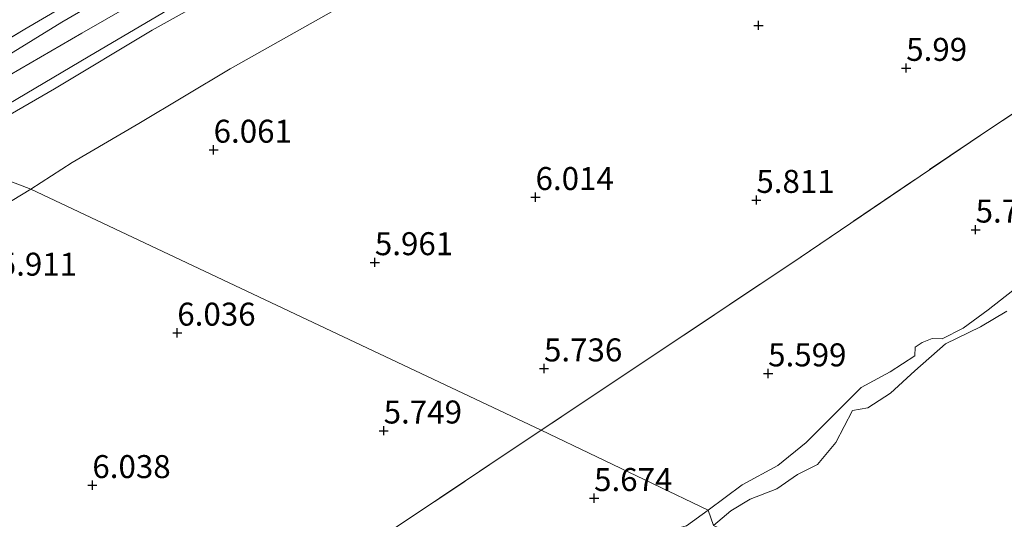
# Model space of a CAD drawing. Units: metres. Extents: x 159998 to 170008, y 424998 to 428099.
# Drawn here: x 162032 to 162139, y 427276 to 427330 of the extents above; entities that cross this region are included whole.
import ezdxf
from ezdxf.enums import TextEntityAlignment as Align

# ---------------------------------------------------------------- set-up
doc = ezdxf.new("R2010")
doc.units = ezdxf.units.M
doc.linetypes.add('IE-TERREINAFSCHEIDING', pattern=[10, 8, -2])
doc.layers.get('0').update_dxf_attribs({"lineweight": 25})
for name, color, linetype, lineweight in [('B-ME-GW-HOOGTEPUNT-S-B1', 10, 'Continuous', 25), ('B-ME-GW-KRUINLIJN-L-B1', 93, 'Continuous', 18), ('B-ME-GW-TEENLIJN-L-B1', 93, 'Continuous', 18), ('B-ME-IE-GRASLAND-GV-B6', 93, 'Continuous', 18), ('B-ME-IE-GRONDWERKLIJN-GROND_INGERICHT-GV-B6', 253, 'Continuous', 18), ('B-ME-IE-HULPGEOMETRIE-L-B1', 53, 'Continuous', 18), ('B-ME-IE-TERREINAFSCHEIDING-RASTERHEKWERK-L-B1', 8, 'IE-TERREINAFSCHEIDING', 18), ('B-ME-OG-WATER-GV-B6', 153, 'Continuous', 18), ('B-ME-VH-VERH_SOORT-BITUMEN-GV-B6', 8, 'IE-TERREINAFSCHEIDING-NATUURLIJK-HOUTWAL', 18)]:
    doc.layers.add(name, color=color, linetype=linetype, lineweight=lineweight)
doc.styles.add('NLCS-ISO', font='NLCS-ISO.TTF')
doc.linetypes.add('IE-TERREINAFSCHEIDING-NATUURLIJK-HOUTWAL', pattern='A,7,-1.5,[67,NLCS.SHX,S=0.75,R=45,X=0,Y=0],-1.5,7,-1.5,[70,NLCS.SHX,S=0.75,R=0,X=0,Y=0],-1.5', length=20)

# ---------------------------------------------------------------- blocks, each defined once
blk = doc.blocks.new('hoogtepunt')
for p, q in [((-0.5, 0), (0.5, 0)), ((0, 0.5), (0, -0.5))]:
    blk.add_line(p, q)

msp = doc.modelspace()

# ---------------------------------------------------------------- linework, layer by layer
at = {"layer": 'B-ME-GW-KRUINLIJN-L-B1'}
for points in [[(162020.91, 427317.89, 9.16), (162028.57, 427322.75, 9.16), (162038.73, 427328.62, 9.14), (162046.11, 427332.88, 9.12), (162062.53, 427342.13, 9.18), (162079.89, 427351.2, 9.18), (162090.82, 427356.35, 9.18), (162108.79, 427364.28, 9.14), (162126.8, 427372.12, 9.14), (162149.47, 427382.23, 9.12), (162170.61, 427391.74, 9.12), (162192.47, 427401.78, 9.13), (162216.34, 427412.74, 9.15), (162242.04, 427424.12, 9.15), (162266.76, 427435.01, 9.16), (162286.55, 427444.77, 9.12), (162299.35, 427450.95, 9.11), (162313.7, 427459.41, 9.11), (162336.64, 427475.52, 9.16), (162359.51, 427492.05, 9.16), (162382.54, 427508.89, 9.22), (162401.58, 427524.39, 9.28), (162418.72, 427538.93, 9.4)], [(162023.3, 427315.41, 9.06), (162026.33, 427317.13, 9.08), (162035.74, 427322.57, 9.08), (162046.39, 427328.94, 9.07), (162056.58, 427334.62, 9.03), (162067.12, 427340.34, 9.03), (162075.5, 427344.88, 9.06), (162085.9, 427350.29, 9.02), (162097.38, 427355.23, 9), (162109.77, 427361, 9.03), (162122.6, 427366.69, 9.03), (162136.04, 427372.3, 9.04), (162148.34, 427377.91, 9.03), (162161.92, 427383.96, 9), (162174.93, 427389.8, 8.98), (162190.12, 427396.51, 8.98), (162206.09, 427403.47, 9.06), (162224.5, 427412.14, 9.07), (162243.53, 427420.68, 9.07), (162257.08, 427426.98, 9.11), (162273.34, 427433.93, 9.12), (162285.6, 427439.92, 9.01)], [(162142.19, 427302.3, 5.65), (162137.33, 427298.52, 5.56), (162134.59, 427296.51, 5.6), (162132.3, 427295.35, 5.61), (162131.24, 427295.39, 5.68), (162130.15, 427294.93, 5.6), (162129.39, 427294.43, 5.67), (162129.34, 427293.51, 5.63), (162126.65, 427291.76, 5.57), (162123.5, 427290.04, 5.55), (162120.37, 427286.93, 5.55), (162117.51, 427284.05, 5.56), (162114.43, 427281.57, 5.57), (162110.55, 427279.45, 5.56), (162106.84, 427276.7, 5.43)], [(162106.84, 427276.7, 5.43), (162104.49, 427275, 5.45), (162101.44, 427274.18, 5.45), (162098.25, 427273.5, 5.45), (162095.47, 427271.88, 5.44), (162090.22, 427267.08, 5.42), (162085.14, 427262.38, 5.37), (162079.12, 427258.23, 5.35), (162070.64, 427252.24, 5.37), (162063.35, 427246.53, 5.36), (162058.94, 427241.81, 5.42), (162053.61, 427237.44, 5.45), (162047.42, 427233.22, 5.47), (162041.52, 427229.62, 5.47), (162035.53, 427227.13, 5.48), (162029.82, 427224.23, 5.48), (162020.9, 427218.5, 5.46), (162013.44, 427212.75, 5.45), (162005.38, 427206.82, 5.45), (161997.23, 427201.17, 5.47), (161985.5, 427192.08, 5.49), (161976.97, 427185.19, 5.41), (161969.67, 427180.02, 5.43)]]:
    msp.add_polyline3d(points, dxfattribs=at)
at = {"layer": 'B-ME-GW-TEENLIJN-L-B1'}
for points in [[(162033.19, 427311.63, 6.29), (162037.68, 427314.55, 6.29), (162044.91, 427318.8, 6.29), (162054.87, 427324.74, 6.26), (162065.87, 427330.95, 6.26), (162078.33, 427337.48, 6.26), (162091.19, 427343.98, 6.26), (162103.48, 427350.02, 6.26), (162118.52, 427356.86, 6.27), (162132.02, 427362.61, 6.27), (162144.96, 427368.08, 6.3), (162156.6, 427373.31, 6.3), (162169.03, 427378.72, 6.24), (162181.41, 427384.25, 6.29), (162196.45, 427390.87, 6.26), (162211.73, 427397.42, 6.26), (162225.78, 427403.78, 6.25), (162238.99, 427410.11, 6.25), (162254.95, 427417.27, 6.25), (162270.65, 427424.15, 6.06), (162285.91, 427431.54, 6.03), (162289.2, 427432.81, 6.13)], [(162033.19, 427311.63, 6.29), (162025.37, 427306.91, 6.24), (162013.22, 427299.2, 6.21), (161998.19, 427289.39, 6.3), (161981.93, 427278.2, 6.31), (161966.23, 427267.41, 6.33), (161952.36, 427257.64, 6.32), (161937.88, 427246.78, 6.31), (161923.43, 427236.12, 6.16), (161910.67, 427226.1, 6.33)]]:
    msp.add_polyline3d(points, dxfattribs=at)
at = {"layer": 'B-ME-IE-GRASLAND-GV-B6'}
for points in [[(162142.91, 427381.79, 9.08), (162133.84, 427377.78, 9.1), (162122.32, 427372.76, 9.15), (162111.57, 427367.99, 9.09), (162100.69, 427363.28, 9.12), (162090, 427358.7, 9.14), (162080.78, 427354.15, 9.11), (162070.12, 427348.69, 9.07), (162058.83, 427342.56, 9.1), (162046.99, 427335.91, 9.12), (162036.54, 427329.82, 9.14), (162027.64, 427324.35, 9.11), (162018.44, 427318.83, 9.15), (162017.26, 427319.82, 9.01), (162032.51, 427329.05, 9.03), (162044.92, 427336.35, 8.97), (162060.97, 427345.28, 8.93), (162076.93, 427353.59, 9), (162088.47, 427359.02, 9.07), (162105.39, 427366.52, 8.91), (162112.16, 427369.75, 9), (162125.68, 427375.51, 8.96), (162138.67, 427381.21, 8.96), (162146.86, 427384.59, 8.93)], [(162148.34, 427377.91, 9.03), (162136.04, 427372.3, 9.04), (162122.6, 427366.69, 9.03), (162109.77, 427361, 9.03), (162097.38, 427355.23, 9), (162085.9, 427350.29, 9.02), (162075.5, 427344.88, 9.06), (162067.12, 427340.34, 9.03), (162056.58, 427334.62, 9.03), (162046.39, 427328.94, 9.07), (162035.74, 427322.57, 9.08), (162026.33, 427317.13, 9.08)], [(162030.8, 427320.93, 9.13), (162039.42, 427326.03, 9.12), (162047.62, 427330.86, 9.11), (162055.35, 427335.23, 9.09), (162063.33, 427339.6, 9.1), (162072.33, 427344.42, 9.13), (162081.74, 427349.26, 9.12), (162091.32, 427353.63, 9.07), (162101.17, 427357.98, 9.07), (162111.55, 427362.68, 9.08), (162122.04, 427367.26, 9.08), (162135.15, 427373.03, 9.11), (162145.39, 427377.53, 9.1)], [(162139.35, 427298.36, 4.9), (162136.47, 427296.65, 4.9), (162132.66, 427294.81, 4.9), (162129.34, 427291.87, 4.9), (162126.68, 427289.44, 4.9), (162124.21, 427287.84, 4.9), (162122.55, 427287.53, 4.9), (162120.76, 427284.07, 4.9), (162118.75, 427281.67, 4.9), (162116.58, 427280.58, 4.9), (162114.32, 427279.02, 4.9), (162111.44, 427277.89, 4.9), (162109.34, 427276.61, 4.9), (162107.45, 427275.03, 4.9), (162106.84, 427276.7, 5.43), (162110.55, 427279.45, 5.56), (162114.43, 427281.57, 5.57), (162117.51, 427284.05, 5.56), (162120.37, 427286.93, 5.55), (162123.5, 427290.04, 5.55), (162126.65, 427291.76, 5.57), (162129.34, 427293.51, 5.63), (162129.39, 427294.43, 5.67), (162130.15, 427294.93, 5.6), (162131.24, 427295.39, 5.68), (162132.3, 427295.35, 5.61), (162134.59, 427296.51, 5.6), (162137.33, 427298.52, 5.56), (162142.19, 427302.3, 5.65)], [(161969.67, 427180.02, 5.43), (161976.97, 427185.19, 5.41), (161985.5, 427192.08, 5.49), (161997.23, 427201.17, 5.47), (162005.38, 427206.82, 5.45), (162013.44, 427212.75, 5.45), (162020.9, 427218.5, 5.46), (162029.82, 427224.23, 5.48), (162035.53, 427227.13, 5.48), (162041.52, 427229.62, 5.47), (162047.42, 427233.22, 5.47), (162053.61, 427237.44, 5.45), (162058.94, 427241.81, 5.42), (162063.35, 427246.53, 5.36), (162070.64, 427252.24, 5.37), (162079.12, 427258.23, 5.35), (162085.14, 427262.38, 5.37), (162090.22, 427267.08, 5.42), (162095.47, 427271.88, 5.44), (162098.25, 427273.5, 5.45), (162101.44, 427274.18, 5.45), (162104.49, 427275, 5.45), (162106.84, 427276.7, 5.43), (162107.45, 427275.03, 4.9)]]:
    msp.add_polyline3d(points, dxfattribs=at)
at = {"layer": 'B-ME-IE-GRONDWERKLIJN-GROND_INGERICHT-GV-B6'}
for points in [[(162144.96, 427368.08, 6.3), (162132.02, 427362.61, 6.27), (162118.52, 427356.86, 6.27), (162103.48, 427350.02, 6.26), (162091.19, 427343.98, 6.26), (162078.33, 427337.48, 6.26), (162065.87, 427330.95, 6.26), (162054.87, 427324.74, 6.26), (162044.91, 427318.8, 6.29), (162037.68, 427314.55, 6.29), (162033.19, 427311.63, 6.29), (162023.3, 427315.41, 9.06), (162026.33, 427317.13, 9.08), (162035.74, 427322.57, 9.08), (162046.39, 427328.94, 9.07), (162056.58, 427334.62, 9.03), (162067.12, 427340.34, 9.03), (162075.5, 427344.88, 9.06), (162085.9, 427350.29, 9.02), (162097.38, 427355.23, 9), (162109.77, 427361, 9.03), (162122.6, 427366.69, 9.03), (162136.04, 427372.3, 9.04), (162148.34, 427377.91, 9.03)], [(162105.39, 427366.52, 8.91), (162088.47, 427359.02, 9.07), (162076.93, 427353.59, 9), (162060.97, 427345.28, 8.93), (162044.92, 427336.35, 8.97), (162032.51, 427329.05, 9.03), (162017.26, 427319.82, 9.01), (162014.91, 427320.89, 7.75), (162018.77, 427323.28, 7.76), (162039.88, 427337.42, 7.42), (162053.29, 427344.71, 7.54), (162068.32, 427352.33, 7.67), (162083.66, 427359.83, 7.71), (162096.96, 427365.77, 7.89), (162102.93, 427368, 7.95), (162105.75, 427368.68, 7.9), (162105.39, 427366.52, 8.91)], [(162165.09, 427336.39, 5.93), (162137.57, 427318.25, 5.97), (162115.85, 427303.52, 5.92), (162088.68, 427285.4, 5.72), (162033.19, 427311.63, 6.29), (162037.68, 427314.55, 6.29), (162044.91, 427318.8, 6.29), (162054.87, 427324.74, 6.26), (162065.87, 427330.95, 6.26), (162078.33, 427337.48, 6.26), (162091.19, 427343.98, 6.26), (162103.48, 427350.02, 6.26), (162118.52, 427356.86, 6.27), (162132.02, 427362.61, 6.27), (162144.96, 427368.08, 6.3)], [(162142.19, 427302.3, 5.65), (162137.33, 427298.52, 5.56), (162134.59, 427296.51, 5.6), (162132.3, 427295.35, 5.61), (162131.24, 427295.39, 5.68), (162130.15, 427294.93, 5.6), (162129.39, 427294.43, 5.67), (162129.34, 427293.51, 5.63), (162126.65, 427291.76, 5.57), (162123.5, 427290.04, 5.55), (162120.37, 427286.93, 5.55), (162117.51, 427284.05, 5.56), (162114.43, 427281.57, 5.57), (162110.55, 427279.45, 5.56), (162106.84, 427276.7, 5.43), (162088.68, 427285.4, 5.72), (162115.85, 427303.52, 5.92), (162137.57, 427318.25, 5.97), (162165.09, 427336.39, 5.93)], [(161907.92, 427233.97, 9.05), (161923.44, 427245.73, 9.04), (161938.72, 427257.14, 9.01), (161953.98, 427268.42, 9.12), (161967.25, 427277.94, 9.11), (161982.59, 427288.79, 9.07), (161994.04, 427296.73, 9.11), (162007.2, 427305.41, 9.16), (162017.49, 427311.8, 9.12), (162023.3, 427315.41, 9.06), (162033.19, 427311.63, 6.29)], [(161910.67, 427226.1, 6.33), (161923.43, 427236.12, 6.16), (161937.88, 427246.78, 6.31), (161952.36, 427257.64, 6.32), (161966.23, 427267.41, 6.33), (161981.93, 427278.2, 6.31), (161998.19, 427289.39, 6.3), (162013.22, 427299.2, 6.21), (162025.37, 427306.91, 6.24), (162033.19, 427311.63, 6.29), (162088.68, 427285.4, 5.72)], [(162033.19, 427311.63, 6.29), (162025.37, 427306.91, 6.24), (162013.22, 427299.2, 6.21), (161998.19, 427289.39, 6.3), (161981.93, 427278.2, 6.31), (161966.23, 427267.41, 6.33), (161952.36, 427257.64, 6.32), (161937.88, 427246.78, 6.31), (161923.43, 427236.12, 6.16), (161910.67, 427226.1, 6.33)], [(162088.68, 427285.4, 5.72), (162066.46, 427270.52, 5.88), (162043.4, 427255.28, 5.89), (162037.32, 427251.09, 5.82), (162022.61, 427240.98, 5.86), (162003.17, 427228.07, 5.83), (161983.72, 427215.17, 5.8), (161952.12, 427193.8, 5.8), (161918.95, 427171.45, 5.78)], [(161918.95, 427171.45, 5.78), (161952.12, 427193.8, 5.8), (161983.72, 427215.17, 5.8), (162003.17, 427228.07, 5.83), (162022.61, 427240.98, 5.86), (162037.32, 427251.09, 5.82), (162043.4, 427255.28, 5.89), (162066.46, 427270.52, 5.88), (162088.68, 427285.4, 5.72), (162106.84, 427276.7, 5.43)], [(162106.84, 427276.7, 5.43), (162104.49, 427275, 5.45), (162101.44, 427274.18, 5.45), (162098.25, 427273.5, 5.45), (162095.47, 427271.88, 5.44), (162090.22, 427267.08, 5.42), (162085.14, 427262.38, 5.37), (162079.12, 427258.23, 5.35), (162070.64, 427252.24, 5.37), (162063.35, 427246.53, 5.36), (162058.94, 427241.81, 5.42), (162053.61, 427237.44, 5.45), (162047.42, 427233.22, 5.47), (162041.52, 427229.62, 5.47), (162035.53, 427227.13, 5.48), (162029.82, 427224.23, 5.48), (162020.9, 427218.5, 5.46), (162013.44, 427212.75, 5.45), (162005.38, 427206.82, 5.45), (161997.23, 427201.17, 5.47), (161985.5, 427192.08, 5.49), (161976.97, 427185.19, 5.41), (161969.67, 427180.02, 5.43)]]:
    msp.add_polyline3d(points, dxfattribs=at)
at = {"layer": 'B-ME-IE-HULPGEOMETRIE-L-B1'}
msp.add_polyline3d([(161941.66, 427372.76, 4.95), (161955.17, 427341.28, 5.49), (161960.28, 427338.32, 5.75), (161975.88, 427345.34, 5.4), (161991.62, 427335.22, 5.31), (161999.08, 427327.4, 5.5), (162002.49, 427326.14, 5.8), (162007.23, 427324.38, 6.29), (162012.05, 427322.18, 7.09), (162014.91, 427320.89, 7.75), (162017.26, 427319.82, 9.01), (162018.44, 427318.83, 9.15), (162023.9, 427316.75, 9.11), (162023.3, 427315.41, 9.06), (162033.19, 427311.63, 6.29), (162088.68, 427285.4, 5.72), (162106.84, 427276.7, 5.43), (162107.45, 427275.03, 4.9), (162504.66, 427089.68, 4.9)], dxfattribs=at)
at = {"layer": 'B-ME-IE-TERREINAFSCHEIDING-RASTERHEKWERK-L-B1'}
for points in [[(162308.62, 427399.95, 4.96), (162306.01, 427403.46, 4.9), (162304.58, 427405.65, 5.37), (162295.84, 427418.7, 5.79), (162295.54, 427419.14, 5.8), (162293.36, 427422.39, 5.91), (162261.39, 427401.3, 5.89), (162235.81, 427383.84, 5.92), (162222.33, 427374.68, 5.85), (162202.12, 427361.54, 5.88), (162181.79, 427347.86, 5.93), (162165.09, 427336.39, 5.93), (162137.57, 427318.25, 5.97), (162115.85, 427303.52, 5.92), (162088.68, 427285.4, 5.72)], [(162008.51, 427314.05, 9.01), (162017.26, 427319.82, 9.01), (162032.51, 427329.05, 9.03), (162044.92, 427336.35, 8.97), (162060.97, 427345.28, 8.93), (162076.93, 427353.59, 9), (162088.47, 427359.02, 9.07), (162105.39, 427366.52, 8.91)], [(162088.68, 427285.4, 5.72), (162066.46, 427270.52, 5.88), (162043.4, 427255.28, 5.89), (162037.32, 427251.09, 5.82), (162022.61, 427240.98, 5.86), (162003.17, 427228.07, 5.83), (161983.72, 427215.17, 5.8), (161952.12, 427193.8, 5.8), (161918.95, 427171.45, 5.78), (161899.27, 427158.3, 5.84), (161879.59, 427145.15, 5.89), (161851.88, 427126.53, 5.83), (161841.18, 427119.49, 5.83)]]:
    msp.add_polyline3d(points, dxfattribs=at)
at = {"layer": 'B-ME-OG-WATER-GV-B6'}
msp.add_polyline3d([(162504.66, 427089.68, 4.9), (162107.45, 427275.03, 4.9), (162109.34, 427276.61, 4.9), (162111.44, 427277.89, 4.9), (162114.32, 427279.02, 4.9), (162116.58, 427280.58, 4.9), (162118.75, 427281.67, 4.9), (162120.76, 427284.07, 4.9), (162122.55, 427287.53, 4.9), (162124.21, 427287.84, 4.9), (162126.68, 427289.44, 4.9), (162129.34, 427291.87, 4.9), (162132.66, 427294.81, 4.9), (162136.47, 427296.65, 4.9), (162139.35, 427298.36, 4.9)], dxfattribs=at)
at = {"layer": 'B-ME-VH-VERH_SOORT-BITUMEN-GV-B6'}
for points in [[(162027.64, 427324.35, 9.11), (162036.54, 427329.82, 9.14), (162046.99, 427335.91, 9.12), (162058.83, 427342.56, 9.1), (162070.12, 427348.69, 9.07), (162080.78, 427354.15, 9.11), (162090, 427358.7, 9.14), (162100.69, 427363.28, 9.12), (162111.57, 427367.99, 9.09), (162122.32, 427372.76, 9.15), (162133.84, 427377.78, 9.1), (162142.91, 427381.79, 9.08)], [(162145.39, 427377.53, 9.1), (162135.15, 427373.03, 9.11), (162122.04, 427367.26, 9.08), (162111.55, 427362.68, 9.08), (162101.17, 427357.98, 9.07), (162091.32, 427353.63, 9.07), (162081.74, 427349.26, 9.12), (162072.33, 427344.42, 9.13), (162063.33, 427339.6, 9.1), (162055.35, 427335.23, 9.09), (162047.62, 427330.86, 9.11), (162039.42, 427326.03, 9.12), (162030.8, 427320.93, 9.13)]]:
    msp.add_polyline3d(points, dxfattribs=at)

# ---------------------------------------------------------------- block references
at = {"layer": 'B-ME-GW-HOOGTEPUNT-S-B1', "rotation": 90}
for p in [(162112.34, 427329.46, 5.82), (162112.34, 427329.46, 5.82), (162128.4, 427324.82, 5.99), (162128.4, 427324.82, 5.99), (162053.06, 427315.91, 6.06), (162053.06, 427315.91, 6.06), (162088.08, 427310.76, 6.01), (162088.08, 427310.76, 6.01), (162112.1, 427310.45, 5.81), (162112.1, 427310.45, 5.81), (162135.95, 427307.22, 5.74), (162135.95, 427307.22, 5.74), (162070.6, 427303.67, 5.96), (162070.6, 427303.67, 5.96), (162049.11, 427296, 6.04), (162049.11, 427296, 6.04), (162089, 427292.11, 5.74), (162089, 427292.11, 5.74), (162113.38, 427291.57, 5.6), (162113.38, 427291.57, 5.6), (162071.56, 427285.35, 5.75), (162071.56, 427285.35, 5.75), (162039.87, 427279.41, 6.04), (162039.87, 427279.41, 6.04), (162094.45, 427278, 5.67), (162094.45, 427278, 5.67)]:
    msp.add_blockref('hoogtepunt', p, dxfattribs=at)

# ---------------------------------------------------------------- texts
at = {"layer": 'B-ME-GW-HOOGTEPUNT-S-B1', "ltscale": 0.2, "style": 'NLCS-ISO'}
for s, p in [('5.99', (162128.4, 427324.82, 5.99)), ('5.99', (162128.4, 427324.82, 5.99)), ('6.061', (162053.06, 427315.91, 6.06)), ('6.061', (162053.06, 427315.91, 6.06)), ('6.014', (162088.08, 427310.76, 6.01)), ('6.014', (162088.08, 427310.76, 6.01)), ('5.811', (162112.1, 427310.45, 5.81)), ('5.811', (162112.1, 427310.45, 5.81)), ('5.736', (162135.95, 427307.22, 5.74)), ('5.736', (162135.95, 427307.22, 5.74)), ('5.961', (162070.6, 427303.67, 5.96)), ('5.961', (162070.6, 427303.67, 5.96)), ('5.911', (162029.69, 427301.44, 5.91)), ('5.911', (162029.69, 427301.44, 5.91)), ('6.036', (162049.11, 427296, 6.04)), ('6.036', (162049.11, 427296, 6.04)), ('5.736', (162089, 427292.11, 5.74)), ('5.736', (162089, 427292.11, 5.74)), ('5.599', (162113.38, 427291.57, 5.6)), ('5.599', (162113.38, 427291.57, 5.6)), ('5.749', (162071.56, 427285.35, 5.75)), ('5.749', (162071.56, 427285.35, 5.75)), ('6.038', (162039.87, 427279.41, 6.04)), ('6.038', (162039.87, 427279.41, 6.04)), ('5.674', (162094.45, 427278, 5.67)), ('5.674', (162094.45, 427278, 5.67))]:
    msp.add_text(s, height=2.5, dxfattribs=at).set_placement(p, align=Align.BOTTOM_LEFT)

doc.saveas('drawing.dxf')
